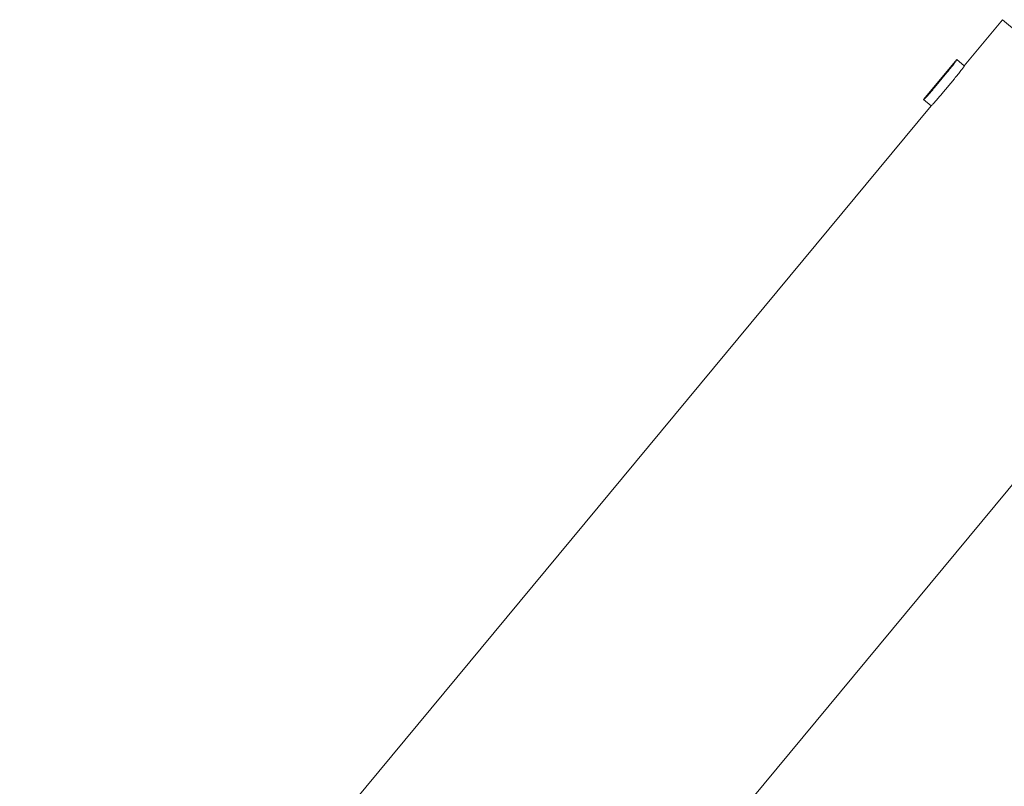
# Model space of a CAD drawing. Units: inches. Extents: x 251 to 1088, y 185 to 1641.
# Drawn here: x 890 to 968, y 1504 to 1565 of the extents above; entities that cross this region are included whole.
import ezdxf

# ---------------------------------------------------------------- set-up
doc = ezdxf.new("R2010")
doc.units = ezdxf.units.IN
doc.header["$MEASUREMENT"] = 0
doc.layers.add('Layer 1', color=7, linetype='Continuous')

msp = doc.modelspace()

# ---------------------------------------------------------------- linework, layer by layer
at = {"layer": 'Layer 1', "color": 7, "lineweight": 15}
for points in [[(965.283, 1561.528), (968.335, 1565.208)], [(968.335, 1565.208), (987.03, 1549.696)], [(962.045, 1558.842), (964.687, 1562.023)], [(964.698, 1562.013), (964.698, 1562.008), (964.69, 1561.994), (964.677, 1561.974), (964.657, 1561.946), (964.632, 1561.911), (964.601, 1561.869), (964.566, 1561.82), (964.524, 1561.765), (964.478, 1561.705), (964.427, 1561.639), (964.371, 1561.567), (964.314, 1561.493), (964.251, 1561.415), (964.185, 1561.333), (964.118, 1561.25), (964.049, 1561.166), (963.979, 1561.079), (963.906, 1560.992)], [(965.295, 1561.518), (964.687, 1562.023)], [(965.295, 1561.518), (965.294, 1561.513), (965.287, 1561.499), (965.273, 1561.479), (965.255, 1561.451), (965.229, 1561.415), (965.199, 1561.373), (965.162, 1561.325), (965.121, 1561.269), (965.075, 1561.209), (965.023, 1561.143), (964.969, 1561.072), (964.91, 1560.998), (964.848, 1560.92), (964.782, 1560.838), (964.715, 1560.754), (964.646, 1560.67), (964.576, 1560.584), (964.503, 1560.496)], [(962.916, 1559.798), (963.906, 1560.992)], [(963.513, 1559.303), (964.503, 1560.496)], [(962.916, 1559.798), (962.843, 1559.711), (962.772, 1559.625), (962.702, 1559.543), (962.631, 1559.461), (962.564, 1559.382), (962.498, 1559.306), (962.435, 1559.234), (962.376, 1559.167), (962.32, 1559.105), (962.27, 1559.049), (962.223, 1558.997), (962.183, 1558.953), (962.146, 1558.915), (962.117, 1558.884), (962.093, 1558.86), (962.075, 1558.843), (962.064, 1558.833), (962.058, 1558.831)], [(963.513, 1559.303), (963.44, 1559.215), (963.369, 1559.13), (963.299, 1559.046), (963.229, 1558.965), (963.161, 1558.886), (963.096, 1558.811), (963.032, 1558.739), (962.974, 1558.672), (962.917, 1558.61), (962.867, 1558.553), (962.821, 1558.502), (962.78, 1558.458), (962.744, 1558.42), (962.714, 1558.389), (962.69, 1558.364), (962.672, 1558.348), (962.661, 1558.338), (962.655, 1558.336)], [(889.953, 1470.741), (962.643, 1558.347)], [(962.655, 1558.336), (962.045, 1558.842)], [(908.648, 1455.229), (987.03, 1549.696)]]:
    msp.add_lwpolyline(points, dxfattribs=at)

doc.saveas('drawing.dxf')
